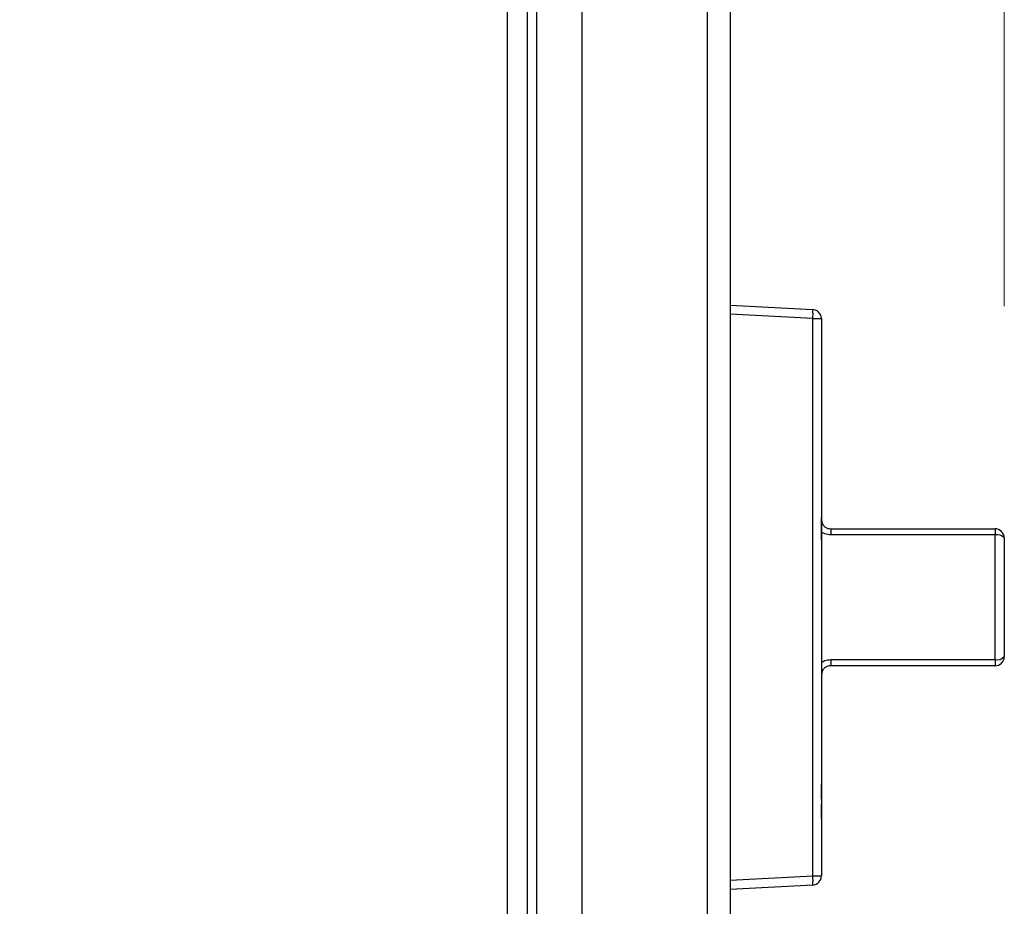
# Model space of a CAD drawing. Units: inches. Extents: x 0.4 to 10.6, y 0.4 to 8.1.
# Drawn here: x 8.1 to 8.3, y 5.7 to 5.8 of the extents above; entities that cross this region are included whole.
import ezdxf

# ---------------------------------------------------------------- set-up
doc = ezdxf.new("R2010")
doc.units = ezdxf.units.IN
doc.header["$MEASUREMENT"] = 0
doc.styles.add('SLDTEXTSTYLE0', font='TXT', dxfattribs={"width": 0.75})
doc.dimstyles.new('SLDDIMSTYLE1', dxfattribs={"dimtxt": 0.125, "dimasz": 0.13, "dimexe": 0, "dimexo": 0.0625, "dimgap": 0.03125, "dimtad": 0, "dimtih": 1, "dimtoh": 1, "dimdec": 1, "dimlfac": 20, "dimrnd": 1e-09, "dimzin": 12, "dimdsep": 46, "dimtxsty": 'SLDTEXTSTYLE0', "dimsah": 1, "dimcen": 0.09, "dimadec": 0, "dimazin": 3, "dimtfac": 1, "dimtdec": 1, "dimtofl": 0, "dimtmove": 0, "dimatfit": 3, "dimfxl": 0, "dimfrac": 2, "dimtolj": 1, "dimtzin": 12, "dimarcsym": 0})

# ---------------------------------------------------------------- blocks, each defined once
blk = doc.blocks.new('_D_9')
at = {"color": 7, "linetype": 'Continuous', "lineweight": 18}
for p, q in [((6.543117411083593, 6.928520934946694), (6.543117411083593, 7.619962335086947)), ((8.332812500147153, 5.781749230538484), (8.332812500147153, 7.619962335086947)), ((6.543117411083593, 7.494962335086947), (7.276333006134779, 7.494962335086947)), ((8.332812500147153, 7.494962335086947), (7.599596905095965, 7.494962335086947))]:
    blk.add_line(p, q, dxfattribs=at)
for points in [[(6.543117411083593, 7.494962335086947), (6.673117411083592, 7.474962335086947), (6.673117411083592, 7.514962335086946)], [(8.332812500147153, 7.494962335086947), (8.202812500147152, 7.514962335086946), (8.202812500147152, 7.474962335086947)]]:
    blk.add_solid(points, dxfattribs=at)
at = {"color": 7, "linetype": 'Continuous', "lineweight": 18, "insert": (7.276333006134779, 7.556877063325119), "char_height": 0.125, "attachment_point": 1, "style": 'SLDTEXTSTYLE0'}
blk.add_mtext('35.8', dxfattribs=at)

msp = doc.modelspace()

# ---------------------------------------------------------------- linework, layer by layer
at = {"color": 7, "linetype": 'Continuous', "lineweight": 25}
for p, q in [((8.225706200935301, 6.063876192564065), (8.225706200935301, 5.481986428784537)), ((8.23003690959671, 5.481986428784537), (8.23003690959671, 6.063876192564065)), ((8.241847933218756, 5.493403751607864), (8.241847933218756, 6.050490365791525)), ((8.268816437155763, 6.050490365785816), (8.268816437155763, 5.493403751607864)), ((8.273737696998271, 6.050490365779418), (8.273737696998271, 5.493403751613276)), ((8.232005413533637, 6.025884066579834), (8.232005413533637, 5.519978554768786)), ((8.273737696997765, 5.781946080932188), (8.291557255966744, 5.78101219741882)), ((8.291557255966751, 5.779046391248044), (8.273737696997769, 5.779980274761412)), ((8.291557255966751, 5.658861518647829), (8.291557255966751, 5.779046391248044)), ((8.291557255966751, 5.779046391248044), (8.293422736367841, 5.779046391248044)), ((8.293422736367841, 5.779046391248044), (8.293422736367841, 5.658861518647829)), ((8.293442421407075, 5.759288600617228), (8.293442421407159, 5.736308503055626)), ((8.293442421407192, 5.736082236033698), (8.293422736367823, 5.736082236033698)), ((8.293442421407192, 5.735521338597801), (8.293442421407192, 5.736082236033698)), ((8.293442421407192, 5.735521338597801), (8.293422736367823, 5.735521338597801)), ((8.293442421407192, 5.731392232027288), (8.293442421407182, 5.735521338597801)), ((8.295410925344166, 5.733717734475496), (8.29541092534417, 5.732405735186541)), ((8.295410925344166, 5.733717734475496), (8.330843996210307, 5.733717734475496)), ((8.330843996210312, 5.732405735186541), (8.29541092534417, 5.732405735186541)), ((8.330843996210307, 5.733717734475496), (8.330843996210312, 5.732405735186541)), ((8.330843996210312, 5.705502174709332), (8.330843996210312, 5.732405735186541)), ((8.293442421407192, 5.731392232027288), (8.293422736367823, 5.731392232027288)), ((8.293442421407192, 5.731274543726006), (8.293422736367823, 5.731274543726006)), ((8.293442421407185, 5.729992492443955), (8.293422736367816, 5.729992492443955)), ((8.293442421407192, 5.731274543726006), (8.293442421407192, 5.731392232027288)), ((8.293442421407077, 5.731392232027288), (8.293442421407162, 5.730739927739727)), ((8.332812500147314, 5.731749230538487), (8.332812500147314, 5.706158679357386)), ((8.293442421407194, 5.726667171931134), (8.293422736367823, 5.726667171931134)), ((8.293442421407185, 5.723421979623442), (8.293422736367816, 5.723421979623442)), ((8.293442421407168, 5.722733745585753), (8.293442421407168, 5.720166763073253)), ((8.332832185186666, 5.721608522841994), (8.332812500147295, 5.721608522841994)), ((8.332832185186666, 5.721608522841994), (8.332832185186687, 5.718953954947936)), ((8.293442421407198, 5.720166763073253), (8.293422736367827, 5.720166763073253)), ((8.293442421407198, 5.720166763073253), (8.293442421407198, 5.717185139203821)), ((8.293442421407198, 5.717185139203821), (8.293422736367827, 5.717185139203821)), ((8.293442421407077, 5.717185139203821), (8.293442421407162, 5.704947652609071)), ((8.332832185186687, 5.718953954947936), (8.332812500147316, 5.718953954947936)), ((8.332832185186687, 5.718953954947936), (8.332832185186666, 5.716299387053878)), ((8.332832185186666, 5.716299387053878), (8.332812500147295, 5.716299387053878)), ((8.293442421407162, 5.704947652609071), (8.293442421407077, 5.678619309278645)), ((8.29541092534417, 5.705502174709332), (8.330843996210312, 5.705502174709332)), ((8.29541092534417, 5.705502174709332), (8.295410925344166, 5.704190175420377)), ((8.330843996210307, 5.704190175420377), (8.295410925344166, 5.704190175420377)), ((8.330843996210312, 5.705502174709332), (8.330843996210307, 5.704190175420377)), ((8.293442421407109, 5.678453681213538), (8.293422736367738, 5.678453681213538)), ((8.293442421407109, 5.675408809418667), (8.293442421407109, 5.678453681213538)), ((8.293442421407109, 5.675408809418667), (8.293422736367738, 5.675408809418667)), ((8.293442421407109, 5.674287014546872), (8.293422736367738, 5.674287014546872)), ((8.293442421407109, 5.671242142752001), (8.293442421407109, 5.674287014546872)), ((8.293442421407109, 5.671242142752001), (8.293422736367738, 5.671242142752001)), ((8.29344242140709, 5.670552740734554), (8.293422736367718, 5.670552740734554)), ((8.293442421407102, 5.66996009146995), (8.29342273636773, 5.66996009146995)), ((8.293442421407109, 5.666634770957129), (8.29342273636774, 5.666634770957129)), ((8.293442421407102, 5.663389578649436), (8.29342273636773, 5.663389578649436)), ((8.273737696997769, 5.657927635134461), (8.291557255966751, 5.658861518647829)), ((8.291557255966751, 5.658861518647829), (8.293422736367841, 5.658861518647829)), ((8.291557255966744, 5.656895712477052), (8.273737696997765, 5.655961828963685))]:
    msp.add_line(p, q, dxfattribs=at)
for centre, radius, start, end in [((8.282137069243722, 5.780029294333398), 0.009471326009167004, 354.0433076281128, 5.956692372298669), ((8.291454232430834, 5.779046391248044), 0.001968503937007675, 2.546377522417723e-09, 87.00000000002916), ((8.293422736367706, 5.759288600617228), 1.968503937099797e-05, 0, 90), ((8.330843996210307, 5.731749230538487), 0.001968503937009203, 2.675635264672429e-09, 90), ((8.331281385403743, 5.730437735864659), 0.002016018511189457, 40.58210309883797, 102.5303616442171), ((8.331281385403743, 5.707470174031212), 0.002016018511188879, 257.4696383557783, 319.417896901182), ((8.330843996210307, 5.706158679357386), 0.001968503937008315, 270.0000000000008, 2.675635264672429e-09), ((8.293422736367706, 5.678619309278645), 1.968503937099797e-05, 270.0000000000008, 0), ((8.282137069243722, 5.657878615562474), 0.009471326009167004, 354.0433076277022, 5.95669237188807), ((8.291454232430834, 5.658861518647829), 0.001968503937007675, 272.9999999999717, 2.417119780163015e-09)]:
    msp.add_arc(centre, radius, start, end, dxfattribs=at)
for points, knots in [([(8.293442421407155, 5.735686238412503), (8.293457897429882, 5.735495705260187), (8.293489054676677, 5.735112112617952), (8.293760103482422, 5.734554666798965), (8.294197602408815, 5.734096399626624), (8.294766131239943, 5.733779888581602), (8.295198520813049, 5.733738208939635), (8.295410925344166, 5.733717734475496)], [0, 0, 0, 0, 0.2193686184436127, 0.4416459127928907, 0.6396701955647982, 0.8229936892121584, 1, 1, 1, 1]), ([(8.29541092534417, 5.732405735186541), (8.294985034254509, 5.7324436759725), (8.294285217546312, 5.732506019601143), (8.29367951026258, 5.73283247467369), (8.293442421407162, 5.732960257286801)], [0, 0, 0, 0, 0.6085751950048714, 1, 1, 1, 1]), ([(8.293442421407162, 5.704947652609071), (8.29367951026258, 5.705075435222183), (8.294285217546312, 5.70540189029473), (8.294985034254509, 5.705464233923372), (8.29541092534417, 5.705502174709332)], [0, 0, 0, 0, 0.3914248049951294, 1, 1, 1, 1]), ([(8.295410925344166, 5.704190175420377), (8.295198520813049, 5.704169700956237), (8.294766131239944, 5.70412802131427), (8.294197602408815, 5.703811510269248), (8.293760103482422, 5.703353243096908), (8.293489054676677, 5.70279579727792), (8.293457897429882, 5.702412204635685), (8.293442421407155, 5.702221671483369)], [0, 0, 0, 0, 0.1770063107878411, 0.3603298044352017, 0.55835408720711, 0.7806313815563849, 0.9999999999999999, 0.9999999999999999, 0.9999999999999999, 0.9999999999999999])]:
    msp.add_open_spline(points, degree=3, knots=knots, dxfattribs=at)

# ---------------------------------------------------------------- dimensions: what is measured, and where the dimension line sits
at = {"color": 7, "linetype": 'Continuous', "lineweight": 18}
dim = msp.add_linear_dim(base=(6.543117411083593, 7.494962335086948), p1=(8.332812500147153, 5.731749230538484), p2=(6.543117411083593, 6.878520934946694), dimstyle='SLDDIMSTYLE1', dxfattribs=at)
dim.commit()
dim.dimension.update_dxf_attribs({"geometry": '_D_9', "text_midpoint": (7.437964955615373, 7.494962335086948), "dimtype": 160})

doc.saveas('drawing.dxf')
